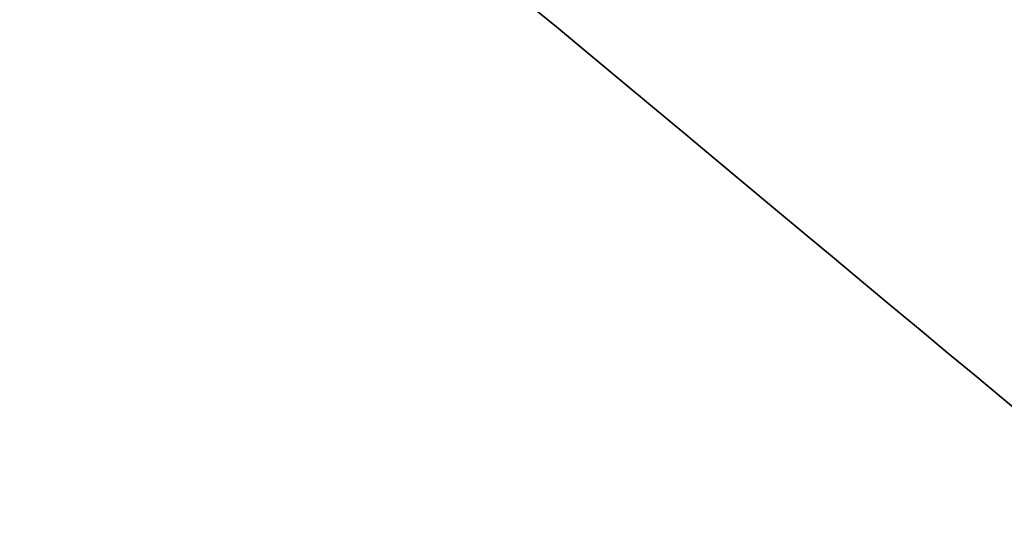
# Model space of a CAD drawing. Units: millimetres. Extents: x -9 to 521, y -3818 to 1593.
# Drawn here: x 234 to 236, y 1287 to 1288 of the extents above; entities that cross this region are included whole.
import ezdxf

# ---------------------------------------------------------------- set-up
doc = ezdxf.new("R2010")
doc.units = ezdxf.units.MM
doc.header["$MEASUREMENT"] = 0
doc.layers.add('viti', color=7, linetype='Continuous', true_color=0xff8000)

msp = doc.modelspace()

# ---------------------------------------------------------------- linework, layer by layer
at = {"layer": 'viti', "extrusion": (0.768111, -0.640316, 0)}
for centre in [(1139.5711, 17, -644.8924), (1139.5711, 139.2143, -644.8924), (1139.5711, 277.4286, -644.8924), (1139.5711, 415.6429, -644.8924), (1139.5711, 553.8571, -644.8924), (1139.5711, 692.0714, -644.8924), (1139.5711, 830.2857, -644.8924), (1139.5711, 968.5, -644.8924), (1139.5711, 1106.7143, -644.8924), (1139.5711, 1244.9286, -644.8924), (1139.5711, 1383.1429, -644.8924), (1139.5711, 1521.3571, -644.8924), (1139.5711, 1659.5714, -644.8924), (1139.5711, 1938, -644.8924), (1139.5711, 1797.7857, -644.8924)]:
    msp.add_arc(centre, 3.5945, 90, 270, dxfattribs=at)
at = {"layer": 'viti', "extrusion": (0.640316, 0.768111, 0)}
for centre in [(644.8924, 17, 1139.5711), (644.8924, 139.2143, 1139.5711), (644.8924, 277.4286, 1139.5711), (644.8924, 415.6429, 1139.5711), (644.8924, 553.8571, 1139.5711), (644.8924, 692.0714, 1139.5711), (644.8924, 830.2857, 1139.5711), (644.8924, 968.5, 1139.5711), (644.8924, 1106.7143, 1139.5711), (644.8924, 1244.9286, 1139.5711), (644.8924, 1383.1429, 1139.5711), (644.8924, 1521.3571, 1139.5711), (644.8924, 1659.5714, 1139.5711), (644.8924, 1938, 1139.5711), (644.8924, 1797.7857, 1139.5711)]:
    msp.add_arc(centre, 3.5945, 90, 270, dxfattribs=at)

doc.saveas('drawing.dxf')
